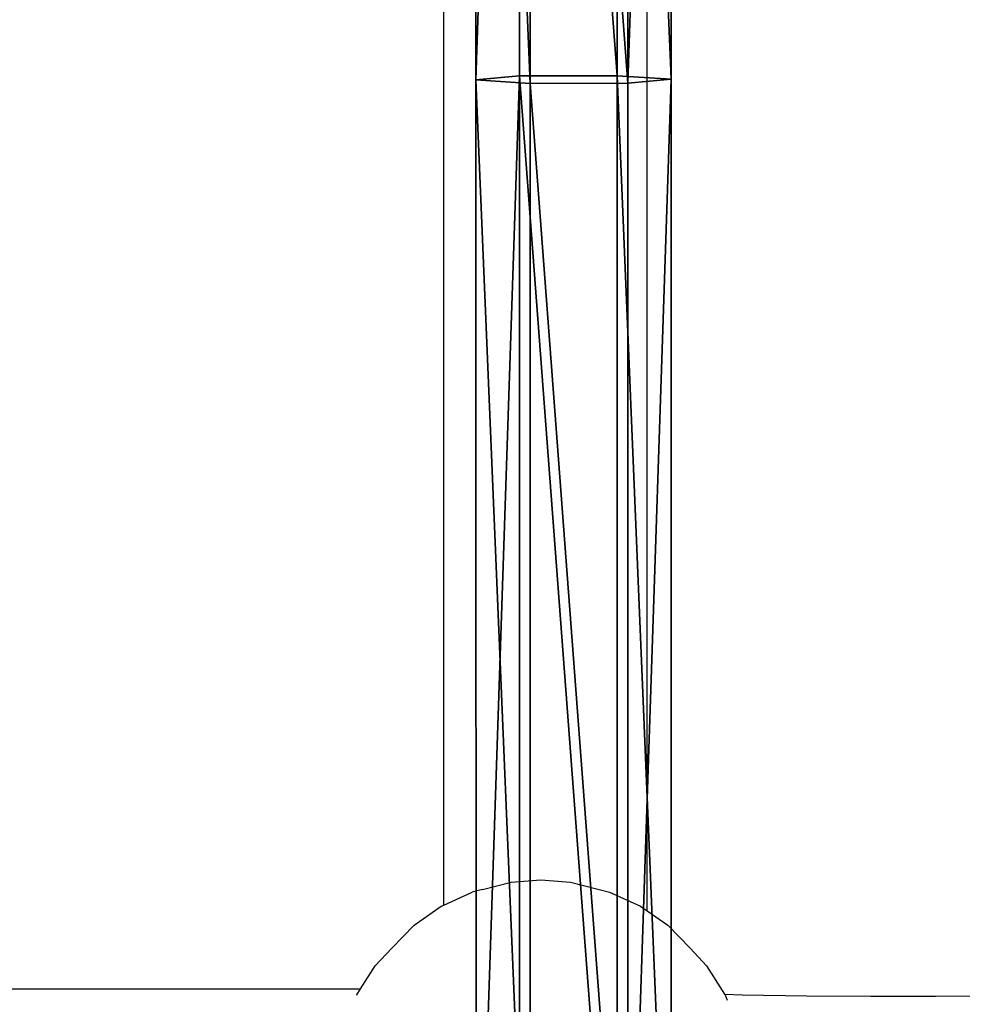
# Model space of a CAD drawing. Units: inches. Extents: x -264 to 669, y -398 to 522.
# Drawn here: x 124 to 132, y 28 to 35 of the extents above; entities that cross this region are included whole.
import ezdxf

# ---------------------------------------------------------------- set-up
doc = ezdxf.new("R2010")
doc.units = ezdxf.units.IN
doc.header["$MEASUREMENT"] = 0
doc.layers.get('0').update_dxf_attribs({"true_color": 0xffffff})
doc.layers.add('element', color=7, linetype='Continuous', true_color=0xcc6600)

# ---------------------------------------------------------------- blocks, each defined once
blk = doc.blocks.new('Grupa_80')
for p, q in [((40.8648, 1.5371, 0.8609), (51.0703, 1.5372, 1.2042)), ((51.0703, 1.5372, 1.2042), (51.0419, 1.1115, 1.8445)), ((51.0703, 1.5372, 1.2042), (61.2672, 1.5377, 1.7661)), ((51.1008, 1.1942, 0.5163), (51.0703, 1.5372, 1.2042)), ((40.8806, 1.1942, 0.1725), (51.1008, 1.1942, 0.5163)), ((51.1008, 1.1942, 0.5163), (61.3051, 1.1948, 1.0786)), ((51.103, 0.4257, 0.4687), (51.1008, 1.1942, 0.5163)), ((51.0419, 1.1115, 1.8445), (40.8501, 1.1115, 1.5016)), ((61.2319, 1.1121, 2.406), (51.0419, 1.1115, 1.8445)), ((51.0419, 1.1115, 1.8445), (51.0441, 0.343, 1.7968)), ((40.8817, 0.4256, 0.1248), (51.103, 0.4257, 0.4687)), ((51.0746, 0.0001, 1.1089), (51.103, 0.4257, 0.4687)), ((51.103, 0.4257, 0.4687), (61.3077, 0.4262, 1.031)), ((40.8512, 0.3429, 1.4539), (51.0441, 0.343, 1.7968)), ((51.0441, 0.343, 1.7968), (61.2346, 0.3436, 2.3584)), ((51.0441, 0.343, 1.7968), (51.0746, 0.0001, 1.1089))]:
    blk.add_line(p, q)
blk.add_polyline3d([(0.0333, 0.005, 1.5792), (10.2328, 0.003, 1.0478), (20.4414, 0.0015, 0.735), (30.6544, 0.0005, 0.6409), (40.867, 0, 0.7656), (51.0746, 0.0001, 1.1089), (61.2725, 0.0006, 1.6709)])
at = {"color": 134, "true_color": 0x009999}
mesh = blk.add_polyface(dxfattribs=at)
corners = [(51.0703, 1.5372, 1.2042), (40.8501, 1.1115, 1.5016), (40.8648, 1.5371, 0.8609), (51.0419, 1.1115, 1.8445)]
mesh.append_faces([[corners[k] for k in face] for face in [(0, 1, 2), (1, 0, 3)]], dxfattribs={"vtx0": -1, "color": 134})
mesh = blk.add_polyface(dxfattribs=at)
corners = [(51.1008, 1.1942, 0.5163), (40.8648, 1.5371, 0.8609), (40.8806, 1.1942, 0.1725), (51.0703, 1.5372, 1.2042)]
mesh.append_faces([[corners[k] for k in face] for face in [(0, 1, 2), (1, 0, 3)]], dxfattribs={"vtx0": -1, "color": 134})
mesh = blk.add_polyface(dxfattribs=at)
corners = [(61.2672, 1.5377, 1.7661), (51.0419, 1.1115, 1.8445), (51.0703, 1.5372, 1.2042), (61.2319, 1.1121, 2.406)]
mesh.append_faces([[corners[k] for k in face] for face in [(0, 1, 2), (1, 0, 3)]], dxfattribs={"vtx0": -1, "color": 134})
mesh = blk.add_polyface(dxfattribs=at)
corners = [(61.3051, 1.1948, 1.0786), (51.0703, 1.5372, 1.2042), (51.1008, 1.1942, 0.5163), (61.2672, 1.5377, 1.7661)]
mesh.append_faces([[corners[k] for k in face] for face in [(0, 1, 2), (1, 0, 3)]], dxfattribs={"vtx0": -1, "color": 134})
mesh = blk.add_polyface(dxfattribs=at)
corners = [(40.8817, 0.4256, 0.1248), (51.1008, 1.1942, 0.5163), (40.8806, 1.1942, 0.1725), (51.103, 0.4257, 0.4687)]
mesh.append_faces([[corners[k] for k in face] for face in [(0, 1, 2), (1, 0, 3)]], dxfattribs={"vtx0": -1, "color": 134})
mesh = blk.add_polyface(dxfattribs=at)
corners = [(51.103, 0.4257, 0.4687), (61.3051, 1.1948, 1.0786), (51.1008, 1.1942, 0.5163), (61.3077, 0.4262, 1.031)]
mesh.append_faces([[corners[k] for k in face] for face in [(0, 1, 2), (1, 0, 3)]], dxfattribs={"vtx0": -1, "color": 134})
mesh = blk.add_polyface(dxfattribs=at)
corners = [(51.0419, 1.1115, 1.8445), (40.8512, 0.3429, 1.4539), (40.8501, 1.1115, 1.5016), (51.0441, 0.343, 1.7968)]
mesh.append_faces([[corners[k] for k in face] for face in [(0, 1, 2), (1, 0, 3)]], dxfattribs={"vtx0": -1, "color": 134})
mesh = blk.add_polyface(dxfattribs=at)
corners = [(61.2319, 1.1121, 2.406), (51.0441, 0.343, 1.7968), (51.0419, 1.1115, 1.8445), (61.2346, 0.3436, 2.3584)]
mesh.append_faces([[corners[k] for k in face] for face in [(0, 1, 2), (1, 0, 3)]], dxfattribs={"vtx0": -1, "color": 134})
mesh = blk.add_polyface(dxfattribs=at)
corners = [(40.867, 0, 0.7656), (51.103, 0.4257, 0.4687), (40.8817, 0.4256, 0.1248), (51.0746, 0.0001, 1.1089)]
mesh.append_faces([[corners[k] for k in face] for face in [(0, 1, 2), (1, 0, 3)]], dxfattribs={"vtx0": -1, "color": 134})
mesh = blk.add_polyface(dxfattribs=at)
corners = [(51.0746, 0.0001, 1.1089), (61.3077, 0.4262, 1.031), (51.103, 0.4257, 0.4687), (61.2725, 0.0006, 1.6709)]
mesh.append_faces([[corners[k] for k in face] for face in [(0, 1, 2), (1, 0, 3)]], dxfattribs={"vtx0": -1, "color": 134})
mesh = blk.add_polyface(dxfattribs=at)
corners = [(40.8512, 0.3429, 1.4539), (51.0746, 0.0001, 1.1089), (40.867, 0, 0.7656), (51.0441, 0.343, 1.7968)]
mesh.append_faces([[corners[k] for k in face] for face in [(0, 1, 2), (1, 0, 3)]], dxfattribs={"vtx0": -1, "color": 134})
mesh = blk.add_polyface(dxfattribs=at)
corners = [(51.0441, 0.343, 1.7968), (61.2725, 0.0006, 1.6709), (51.0746, 0.0001, 1.1089), (61.2346, 0.3436, 2.3584)]
mesh.append_faces([[corners[k] for k in face] for face in [(0, 1, 2), (1, 0, 3)]], dxfattribs={"vtx0": -1, "color": 134})
blk = doc.blocks.new('Grupa_18')
blk.add_blockref('Grupa_80', (0, 0))
blk = doc.blocks.new('1')
blk.add_blockref('Grupa_18', (10.2037, 0))
blk = doc.blocks.new('2')
blk.add_blockref('1', (0.6128, 0.6479))
blk = doc.blocks.new('Grupa_24')
blk.add_blockref('2', (0.413, 157.8719, 0.9136))
blk = doc.blocks.new('0209')
for p, q in [((-257.3245, 310.3914), (-257.3426, 310.4318)), ((-258.9803, 310.4007), (-259.4876, 310.3968)), ((-258.4729, 310.4008), (-258.9803, 310.4007)), ((-257.9655, 310.397), (-258.4729, 310.4008)), ((-257.4583, 310.3894), (-257.9655, 310.397)), ((-257.3213, 310.3863), (-257.4583, 310.3894)), ((-257.3213, 310.3863), (-257.3245, 310.3914)), ((-257.1795, 310.162), (-257.3213, 310.3863)), ((-254.4558, 310.3429), (-254.5701, 310.162)), ((-254.4263, 310.3907), (-254.4558, 310.3429)), ((-227.2939, 310.3429), (-254.4558, 310.3429)), ((-254.4242, 310.3934), (-254.4263, 310.3907)), ((-257.049, 310.0228), (-257.1795, 310.162)), ((-254.7006, 310.0228), (-254.5701, 310.162)), ((-256.8734, 309.8418), (-257.049, 310.0228)), ((-254.7006, 310.0228), (-254.8763, 309.8418)), ((-256.7117, 309.7296), (-256.8734, 309.8418)), ((-254.8763, 309.8418), (-255.0903, 309.6933)), ((-256.6594, 309.6933), (-256.7117, 309.7296)), ((-256.7117, 309.7296), (-256.7117, 282.6981)), ((-256.4153, 309.5829), (-256.6594, 309.6933)), ((-255.1117, 309.6836), (-255.3344, 309.5829)), ((-255.0903, 309.6933), (-255.1117, 309.6836)), ((-255.1117, 309.6836), (-255.1117, 282.7366)), ((-256.3344, 309.5613), (-256.4153, 309.5829)), ((-255.4152, 309.5613), (-255.3344, 309.5829)), ((-256.1091, 309.5035), (-256.3344, 309.5613)), ((-255.8748, 309.484), (-256.1091, 309.5035)), ((-255.6405, 309.5035), (-255.8748, 309.484)), ((-255.4152, 309.5613), (-255.6405, 309.5035))]:
    blk.add_line(p, q)

msp = doc.modelspace()

# ---------------------------------------------------------------- block references
at = {"rotation": 180}
msp.add_blockref('0209', (-127.5877, 338.1747, -0.4154), dxfattribs=at)
at = {"layer": 'element', "rotation": 270}
msp.add_blockref('Grupa_24', (-30.7434, 97.2912, 140.0203), dxfattribs=at)

doc.saveas('drawing.dxf')
